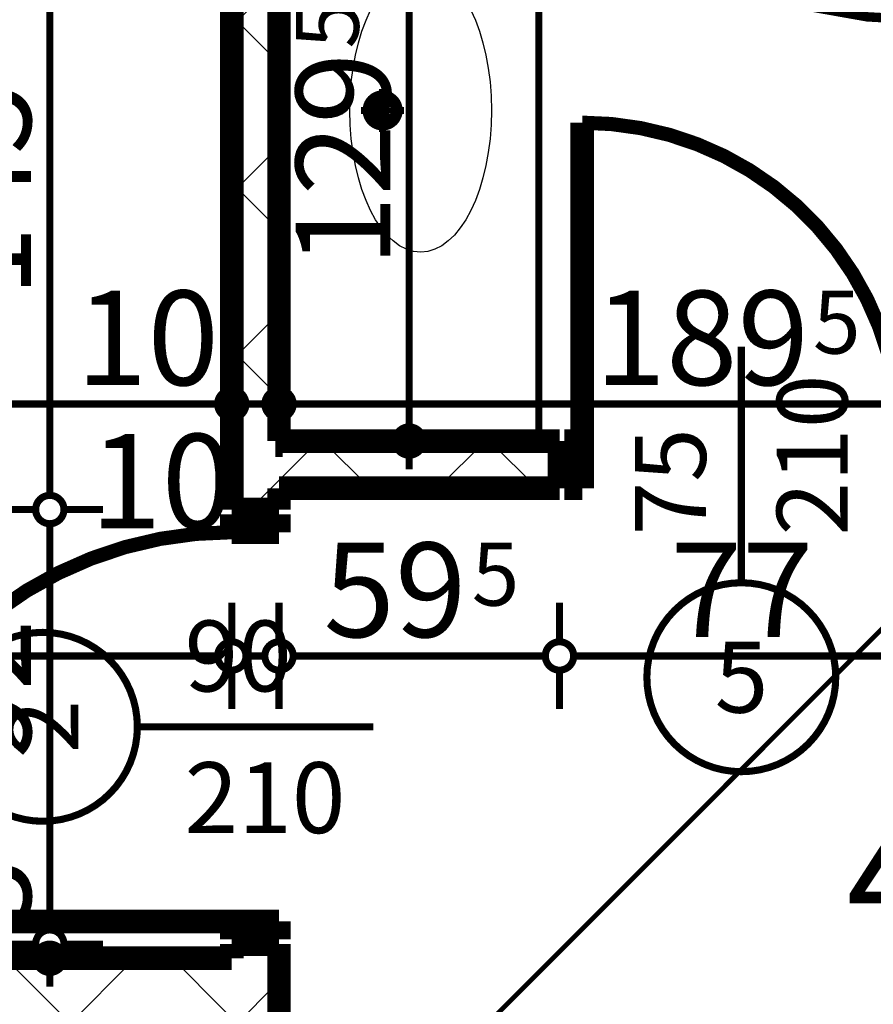
# Model space of a CAD drawing. Extents: x 76982 to 96256, y 86393 to 97631.
# Drawn here: x 79008 to 79189, y 88746 to 88954 of the extents above; entities that cross this region are included whole.
import ezdxf
from ezdxf.enums import TextEntityAlignment as Align

# ---------------------------------------------------------------- set-up
doc = ezdxf.new("R2010")
doc.units = 0
doc.header["$MEASUREMENT"] = 0
doc.linetypes.add('Double Dashed copy', pattern=[226.666667, 100, -50, 26.666667, -50])
for name, color, linetype in [('bani', 7, 'Continuous'), ('Fills', 7, 'Continuous'), ('KOTI-ext', 7, 'Continuous'), ('wall-ext', 7, 'Continuous')]:
    doc.layers.add(name, color=color, linetype=linetype)
doc.styles.add('GENERATED_STYLE_1', font='TIMES.TTF')
doc.dimstyles.new('Dimstyle_5A5A9', dxfattribs={"dimtxt": 20, "dimasz": 11.4, "dimexe": 0.18, "dimexo": 0, "dimgap": 0.09, "dimtad": 1, "dimdec": 0, "dimzin": 0, "dimdsep": 46, "dimtxsty": 'GENERATED_STYLE_1', "dimblk": 'ARROWHEAD_1', "dimblk1": 'ARROWHEAD_1', "dimblk2": 'ARROWHEAD_1', "dimcen": 0.09, "dimclrd": 11, "dimclre": 11, "dimclrt": 11, "dimazin": 0, "dimtfac": 1, "dimtdec": 4, "dimtmove": 0, "dimatfit": 0, "dimfxl": 0, "dimtolj": 1, "dimtzin": 0, "dimarcsym": 0})
pattern_1 = [(45, (0, 0), (-17.6776695, 17.6776695), []), (135, (0, 0), (17.6776695, 17.6776695), [])]

# ---------------------------------------------------------------- blocks, each defined once
blk = doc.blocks.new('HATCH_1452', base_point=(79306.92, 88855.16))
at = {"layer": 'Fills', "color": 133, "style": 'GENERATED_STYLE_1', "oblique": 0}
blk.add_text('4,61 m', height=25, dxfattribs=at).set_placement((79289.08, 88760.41), align=Align.RIGHT)
blk.add_text('2', height=16.67, dxfattribs=at).set_placement((79290.49, 88768.75))
blk = doc.blocks.new('D1_Metal_1851')
at = {"color": 0, "linetype": 'Continuous', "const_width": 3}
blk.add_lwpolyline([(41.2, 82.4, 0.414214), (-41.2, 0)], format="xyb", dxfattribs=at)
at = {"color": 0, "linetype": 'Continuous', "const_width": 5}
for points in [[(41.2, 0), (41.2, 82.4)], [(-41.2, 0), (-45, 0)], [(-45, 0), (-45, -10)], [(-41.2, -10), (-41.2, 0)], [(45, 0), (41.2, 0)], [(41.2, 0), (41.2, -10)], [(45, -10), (45, 0)], [(-45, -10), (-41.2, -10)], [(41.2, -10), (45, -10)]]:
    blk.add_lwpolyline(points, dxfattribs=at)
blk = doc.blocks.new('Window-Door_Marker_-_70_20844')
at = {"color": 11, "linetype": 'Continuous', "const_width": 1.5}
blk.add_lwpolyline([(-20, 40, 1), (20, 40, 1)], format="xyb", close=True, dxfattribs=at)
blk.add_lwpolyline([(0, 20), (0, -30)], dxfattribs=at)
at = {"color": 11, "style": 'GENERATED_STYLE_1'}
blk.add_attdef('AC_MarkerText_1', (-5.625, 32.5), '', height=15, dxfattribs=at)
for tag, p in [('AC_WIDO_B_SIZE', (-22.5, 10)), ('AC_WIDO_A_SIZE', (7.5, 10))]:
    blk.add_attdef(tag, p, '', height=15, rotation=-90, dxfattribs=at)
blk = doc.blocks.new('WALL_4511', base_point=(79063.42, 88747.66))
at = {"layer": 'wall-ext'}
h = blk.add_hatch(dxfattribs=at)
h.set_pattern_fill('CONCRETE BLOCK', scale=25, angle=45, style=0, pattern_type=0)
h.set_pattern_definition(pattern_1)
h.paths.add_polyline_path([(79053.42, 88850.66), (79063.42, 88850.66), (79063.42, 88994.67), (79053.42, 88998.81)], flags=0)
h = blk.add_hatch(dxfattribs=at)
h.set_pattern_fill('CONCRETE BLOCK', scale=25, angle=45, style=0, pattern_type=0)
h.set_pattern_definition(pattern_1)
h.paths.add_polyline_path([(79053.42, 88755.66), (79063.42, 88755.66), (79063.42, 88758.66), (79053.42, 88758.66)], flags=0)
at = {"layer": 'wall-ext', "color": 7, "linetype": 'Continuous', "const_width": 5}
for points in [[(79053.42, 88998.81), (79053.42, 88850.66)], [(79063.42, 88865.16), (79063.42, 88994.67)], [(79063.42, 88850.66), (79063.42, 88855.16)], [(79063.42, 88850.66), (79053.42, 88850.66)], [(79063.42, 88758.66), (79053.42, 88758.66)], [(79053.42, 88758.66), (79053.42, 88755.66)], [(79063.42, 88755.66), (79063.42, 88758.66)]]:
    blk.add_lwpolyline(points, dxfattribs=at)
at = {"layer": 'wall-ext', "color": 133, "xscale": -1, "rotation": 90}
blk.add_blockref('D1_Metal_1851', (79053.42, 88804.66), dxfattribs=at)
at = {"layer": 'wall-ext', "color": 133, "rotation": 90}
blk.add_blockref('Window-Door_Marker_-_70_20844', (79053.42, 88804.66), dxfattribs=at).add_auto_attribs({'AC_MarkerText_1': '2', 'AC_WIDO_A_SIZE': '90', 'AC_WIDO_B_SIZE': '210'})
blk = doc.blocks.new('WALL_4537', base_point=(79063.42, 88747.66))
at = {"layer": 'wall-ext'}
h = blk.add_hatch(dxfattribs=at)
h.set_pattern_fill('CONCRETE BLOCK', scale=25, angle=45, style=0, pattern_type=0)
h.set_pattern_definition(pattern_1)
h.paths.add_polyline_path([(79047.42, 88739.66), (79047.42, 88665.66), (79063.42, 88665.66), (79063.42, 88755.66)], flags=0)
at = {"layer": 'wall-ext', "color": 7, "linetype": 'Continuous', "const_width": 5}
for points in [[(79063.42, 88665.66), (79063.42, 88755.66)], [(79047.42, 88739.66), (79047.42, 88665.66)]]:
    blk.add_lwpolyline(points, dxfattribs=at)
blk = doc.blocks.new('WALL_4539', base_point=(78542.92, 88747.66))
at = {"layer": 'wall-ext'}
h = blk.add_hatch(dxfattribs=at)
h.set_pattern_fill('CONCRETE BLOCK', scale=25, angle=45, style=0, pattern_type=0)
h.set_pattern_definition(pattern_1)
h.paths.add_polyline_path([(78542.92, 88739.66), (79047.42, 88739.66), (79063.42, 88755.66), (78542.92, 88755.66)], flags=0)
at = {"layer": 'wall-ext', "color": 7, "linetype": 'Continuous', "const_width": 5}
blk.add_lwpolyline([(79053.42, 88755.66), (78542.92, 88755.66)], dxfattribs=at)
blk = doc.blocks.new('D1_Metal_1869')
at = {"color": 0, "linetype": 'Continuous', "const_width": 3}
blk.add_lwpolyline([(33.7, 67.4, 0.414214), (-33.7, 0)], format="xyb", dxfattribs=at)
at = {"color": 0, "linetype": 'Continuous', "const_width": 5}
for points in [[(33.7, 0), (33.7, 67.4)], [(-33.7, 0), (-37.5, 0)], [(-37.5, 0), (-37.5, -10)], [(-33.7, -10), (-33.7, 0)], [(37.5, 0), (33.7, 0)], [(33.7, 0), (33.7, -10)], [(37.5, -10), (37.5, 0)], [(-37.5, -10), (-33.7, -10)], [(33.7, -10), (37.5, -10)]]:
    blk.add_lwpolyline(points, dxfattribs=at)
blk = doc.blocks.new('Window-Door_Marker_-_70_20862')
at = {"color": 11, "linetype": 'Continuous', "const_width": 1.5}
blk.add_lwpolyline([(0, -30), (0, 20)], dxfattribs=at)
blk.add_lwpolyline([(-20, -50, 1), (20, -50, 1)], format="xyb", close=True, dxfattribs=at)
at = {"color": 11, "style": 'GENERATED_STYLE_1'}
for tag, p in [('AC_WIDO_A_SIZE', (-7.5, -20)), ('AC_WIDO_B_SIZE', (22.5, -20))]:
    blk.add_attdef(tag, p, '', height=15, rotation=90, dxfattribs=at)
blk.add_attdef('AC_MarkerText_1', (-5.625, -57.5), '', height=15, dxfattribs=at)
blk = doc.blocks.new('WALL_4558', base_point=(79063.42, 88855.16))
at = {"layer": 'wall-ext'}
h = blk.add_hatch(dxfattribs=at)
h.set_pattern_fill('CONCRETE BLOCK', scale=25, angle=45, style=0, pattern_type=0)
h.set_pattern_definition(pattern_1)
h.paths.add_polyline_path([(79063.42, 88865.16), (79063.42, 88855.16), (79122.82, 88855.16), (79122.82, 88865.16)], flags=0)
h = blk.add_hatch(dxfattribs=at)
h.set_pattern_fill('CONCRETE BLOCK', scale=25, angle=45, style=0, pattern_type=0)
h.set_pattern_definition(pattern_1)
h.paths.add_polyline_path([(79199.82, 88865.16), (79199.82, 88855.16), (79306.92, 88855.16), (79306.92, 88865.16)], flags=0)
at = {"layer": 'wall-ext', "color": 7, "linetype": 'Continuous', "const_width": 5}
for points in [[(79122.82, 88865.16), (79063.42, 88865.16)], [(79122.82, 88855.16), (79122.82, 88865.16)], [(79199.82, 88855.16), (79199.82, 88865.16)], [(79306.92, 88865.16), (79199.82, 88865.16)], [(79063.42, 88855.16), (79122.82, 88855.16)], [(79199.82, 88855.16), (79306.92, 88855.16)]]:
    blk.add_lwpolyline(points, dxfattribs=at)
at = {"layer": 'wall-ext', "color": 133, "xscale": -1}
blk.add_blockref('D1_Metal_1869', (79161.32, 88865.16), dxfattribs=at)
at = {"layer": 'wall-ext', "color": 133}
blk.add_blockref('Window-Door_Marker_-_70_20862', (79161.32, 88865.16), dxfattribs=at).add_auto_attribs({'AC_MarkerText_1': '5', 'AC_WIDO_A_SIZE': '75', 'AC_WIDO_B_SIZE': '210'})
blk = doc.blocks.new('Bath-Tub_Corner_01_6613')
at = {"layer": 'bani', "color": 0, "linetype": 'Continuous', "const_width": 2}
for points in [[(0, 0), (0, 150)], [(105, 0), (104.23, 18.08), (101.95, 35.9), (98.18, 53.19), (92.97, 69.71), (86.41, 85.21), (78.59, 99.47), (69.63, 112.28), (59.65, 123.45), (48.8, 132.82), (37.23, 140.25), (25.13, 145.64), (12.66, 148.91), (0, 150)], [(38.78, 129.14), (33.12, 131.52), (27.23, 131.92), (21.44, 130.31), (16.08, 126.8), (11.45, 121.58), (7.82, 114.94), (5.39, 107.27), (4.3, 98.99), (4.61, 90.58), (6.3, 82.51), (9.28, 75.24), (13.38, 69.18)], [(90.4, 55.4), (86.31, 67.4), (81.44, 78.8), (75.84, 89.49), (69.56, 99.37), (62.64, 108.35), (55.16, 116.35), (47.18, 123.3), (38.78, 129.14)], [(16.46, 74.59), (17.01, 73.98), (17.56, 73.4), (18.14, 72.84), (18.72, 72.32), (19.32, 71.82), (19.93, 71.36), (20.55, 70.92), (21.18, 70.52)], [(49.36, 30.25), (47.13, 36.81), (44.47, 43.03), (41.41, 48.86), (37.98, 54.26), (34.2, 59.16), (30.12, 63.53), (25.76, 67.33), (21.18, 70.52)], [(13.2, 61.13), (13.8, 61.91), (14.27, 62.86), (14.57, 63.94), (14.69, 65.09), (14.62, 66.25), (14.37, 67.35), (13.95, 68.35), (13.38, 69.18)], [(13.2, 61.13), (9.05, 55.62), (6.08, 48.73), (4.49, 40.96), (4.39, 32.87), (5.79, 25.03), (8.6, 18), (12.6, 12.28), (17.52, 8.27), (23.01, 6.27), (28.67, 6.41), (34.11, 8.69), (38.93, 12.93), (42.79, 18.85)], [(48.43, 19.12), (52.67, 13.26), (57.75, 9.01), (63.4, 6.59), (69.29, 6.14), (75.09, 7.7), (80.46, 11.18), (85.11, 16.36), (88.76, 22.97), (91.22, 30.63), (92.34, 38.9), (92.06, 47.32), (90.4, 55.4)], [(49.36, 30.25), (49.65, 29.35), (49.95, 28.47), (50.28, 27.6), (50.62, 26.74), (50.99, 25.91), (51.38, 25.09), (51.79, 24.3), (52.21, 23.52)], [(48.43, 19.12), (47.84, 19.93), (47.15, 20.53), (46.37, 20.88), (45.56, 20.98), (44.76, 20.81), (44, 20.38), (43.34, 19.71), (42.79, 18.85)], [(0, 0), (105, 0)]]:
    blk.add_lwpolyline(points, dxfattribs=at)
blk.add_lwpolyline([(57.79, 85.09), (56.54, 84.35), (56.02, 82.56), (56.54, 80.77), (57.79, 80.03), (59.04, 80.77), (59.56, 82.56), (59.04, 84.35)], close=True, dxfattribs=at)
blk = doc.blocks.new('*D3793')
at = {"layer": 'KOTI-ext', "color": 11, "linetype": 'Continuous', "const_width": 1.5}
for points in [[(79014.88, 89002.31), (79014.88, 88999.31)], [(79003.63, 88996.31), (79011.88, 88996.31)], [(79017.88, 88996.31), (79026.13, 88996.31)], [(79014.88, 88993.31), (79014.88, 88853.66)], [(79003.63, 88850.66), (79011.88, 88850.66)], [(79017.88, 88850.66), (79026.13, 88850.66)]]:
    blk.add_lwpolyline(points, dxfattribs=at)
for points in [[(79011.88, 88996.31, 1), (79017.88, 88996.31, 1)], [(79011.88, 88850.66, 1), (79017.88, 88850.66, 1)]]:
    blk.add_lwpolyline(points, format="xyb", close=True, dxfattribs=at)
at = {"layer": 'KOTI-ext', "color": 11, "style": 'GENERATED_STYLE_1', "oblique": 0}
blk.add_text('5', height=13.33, rotation=90, dxfattribs=at).set_placement((79004.21, 88941.82))
blk.add_text('145', height=20, rotation=90, dxfattribs=at).set_placement((79010.88, 88940.99), align=Align.RIGHT)
blk = doc.blocks.new('ARROWHEAD_1')
at = {"color": 0, "linetype": 'Continuous'}
blk.add_line((0, 0), (-1, 0), dxfattribs=at)
blk.add_circle((0, 0), 0.25, dxfattribs=at)
blk = doc.blocks.new('*D3794')
at = {"layer": 'KOTI-ext', "color": 11, "linetype": 'Continuous', "const_width": 1.5}
for points in [[(79011.88, 88850.66, 1), (79017.88, 88850.66, 1)], [(79011.88, 88758.66, 1), (79017.88, 88758.66, 1)]]:
    blk.add_lwpolyline(points, format="xyb", close=True, dxfattribs=at)
for points in [[(79003.63, 88850.66), (79011.88, 88850.66)], [(79017.88, 88850.66), (79026.13, 88850.66)], [(79014.88, 88847.66), (79014.88, 88761.66)], [(79003.63, 88758.66), (79011.88, 88758.66)], [(79017.88, 88758.66), (79026.13, 88758.66)]]:
    blk.add_lwpolyline(points, dxfattribs=at)
at = {"layer": 'KOTI-ext', "color": 11, "style": 'GENERATED_STYLE_1', "oblique": 0}
for s, p in [('92', (79010.88, 88797.16)), ('3', (79010.88, 88761.66))]:
    blk.add_text(s, height=20, rotation=90, dxfattribs=at).set_placement(p)
blk = doc.blocks.new('*D3795')
at = {"layer": 'KOTI-ext', "color": 11, "linetype": 'Continuous', "const_width": 1.5}
for points in [[(79011.88, 88758.66, 1), (79017.88, 88758.66, 1)], [(79011.88, 88755.66, 1), (79017.88, 88755.66, 1)]]:
    blk.add_lwpolyline(points, format="xyb", close=True, dxfattribs=at)
for points in [[(79003.63, 88758.66), (79011.88, 88758.66)], [(79014.88, 88758.66), (79014.88, 88755.66)], [(79017.88, 88758.66), (79026.13, 88758.66)], [(79003.63, 88755.66), (79011.88, 88755.66)], [(79017.88, 88755.66), (79026.13, 88755.66)]]:
    blk.add_lwpolyline(points, dxfattribs=at)
blk = doc.blocks.new('*D3796')
at = {"layer": 'KOTI-ext', "color": 11, "linetype": 'Continuous', "const_width": 1.5}
blk.add_lwpolyline([(79011.88, 88755.66, 1), (79017.88, 88755.66, 1)], format="xyb", close=True, dxfattribs=at)
for points in [[(79003.63, 88755.66), (79011.88, 88755.66)], [(79017.88, 88755.66), (79026.13, 88755.66)], [(79014.88, 88752.66), (79014.88, 88749.66)]]:
    blk.add_lwpolyline(points, dxfattribs=at)
blk = doc.blocks.new('*D4085')
at = {"layer": 'KOTI-ext', "color": 11, "linetype": 'Continuous', "const_width": 1.5}
for points in [[(79126.27, 89057.52), (79132.11, 89063.36)], [(79116.2, 89047.45), (79122.03, 89053.28)], [(79126.27, 89053.28), (79231.99, 88947.57)], [(79226.15, 88937.49), (79231.99, 88943.33)]]:
    blk.add_lwpolyline(points, dxfattribs=at)
blk.add_lwpolyline([(79121.15, 89055.4, 1), (79127.15, 89055.4, 1)], format="xyb", close=True, dxfattribs=at)
at = {"layer": 'KOTI-ext', "color": 11, "style": 'GENERATED_STYLE_1', "oblique": 0}
for s, height, p in [('10', 20, (79129.1, 89056.11)), ('5', 13.33, (79198.55, 88996.09)), ('5', 13.33, (79236.25, 88958.39))]:
    blk.add_text(s, height=height, rotation=315, dxfattribs=at).set_placement(p)
for s, p in [('155', (79193.25, 88991.96)), ('7', (79230.36, 88954.86))]:
    blk.add_text(s, height=20, rotation=315, dxfattribs=at).set_placement(p, align=Align.RIGHT)
blk = doc.blocks.new('*D4209')
at = {"layer": 'KOTI-ext', "color": 11, "linetype": 'Continuous', "const_width": 1.5}
for points in [[(79090.98, 89000.67), (79090.98, 88997.67)], [(79079.73, 88994.67), (79087.98, 88994.67)], [(79093.98, 88994.67), (79102.23, 88994.67)], [(79090.98, 88991.67), (79090.98, 88868.16)], [(79079.73, 88865.16), (79087.98, 88865.16)], [(79093.98, 88865.16), (79102.23, 88865.16)], [(79090.98, 88862.16), (79090.98, 88859.16)]]:
    blk.add_lwpolyline(points, dxfattribs=at)
for points in [[(79087.98, 88994.67, 1), (79093.98, 88994.67, 1)], [(79087.98, 88865.16, 1), (79093.98, 88865.16, 1)]]:
    blk.add_lwpolyline(points, format="xyb", close=True, dxfattribs=at)
at = {"layer": 'KOTI-ext', "color": 11, "style": 'GENERATED_STYLE_1', "oblique": 0}
blk.add_text('5', height=13.33, rotation=90, dxfattribs=at).set_placement((79080.32, 88948.25))
blk.add_text('129', height=20, rotation=90, dxfattribs=at).set_placement((79086.98, 88947.42), align=Align.RIGHT)
blk = doc.blocks.new('*D5730')
at = {"layer": 'KOTI-ext', "color": 11, "linetype": 'Continuous', "const_width": 1.5}
for points in [[(78520.92, 88876), (78520.92, 88884.25)], [(79053.42, 88876), (79053.42, 88884.25)], [(78523.92, 88873), (79050.42, 88873)], [(78520.92, 88861.75), (78520.92, 88870)], [(79053.42, 88861.75), (79053.42, 88870)]]:
    blk.add_lwpolyline(points, dxfattribs=at)
for points in [[(78517.92, 88873, 1), (78523.92, 88873, 1)], [(79050.42, 88873, 1), (79056.42, 88873, 1)]]:
    blk.add_lwpolyline(points, format="xyb", close=True, dxfattribs=at)
at = {"layer": 'KOTI-ext', "color": 11, "style": 'GENERATED_STYLE_1', "oblique": 0}
for s, height, p in [('8', 20, (78520.92, 88877)), ('5', 13.33, (78798, 88883.67)), ('10', 20, (79020.42, 88877))]:
    blk.add_text(s, height=height, dxfattribs=at).set_placement(p)
blk.add_text('532', height=20, dxfattribs=at).set_placement((78797.17, 88877), align=Align.RIGHT)
blk = doc.blocks.new('*D5731')
at = {"layer": 'KOTI-ext', "color": 11, "linetype": 'Continuous', "const_width": 1.5}
for points in [[(79053.42, 88876), (79053.42, 88884.25)], [(79063.42, 88876), (79063.42, 88884.25)], [(79056.42, 88873), (79060.42, 88873)], [(79053.42, 88861.75), (79053.42, 88870)], [(79063.42, 88861.75), (79063.42, 88870)]]:
    blk.add_lwpolyline(points, dxfattribs=at)
for points in [[(79050.42, 88873, 1), (79056.42, 88873, 1)], [(79060.42, 88873, 1), (79066.42, 88873, 1)]]:
    blk.add_lwpolyline(points, format="xyb", close=True, dxfattribs=at)
blk = doc.blocks.new('*D5732')
at = {"layer": 'KOTI-ext', "color": 11, "linetype": 'Continuous', "const_width": 1.5}
for points in [[(79063.42, 88876), (79063.42, 88884.25)], [(79063.42, 88861.75), (79063.42, 88870)]]:
    blk.add_lwpolyline(points, dxfattribs=at)
blk.add_lwpolyline([(79060.42, 88873, 1), (79066.42, 88873, 1)], format="xyb", close=True, dxfattribs=at)
blk = doc.blocks.new('*D5733')
at = {"layer": 'KOTI-ext', "color": 11, "linetype": 'Continuous', "const_width": 1.5}
for points in [[(79063.42, 88876), (79063.42, 88884.25)], [(79252.92, 88876), (79252.92, 88884.25)], [(79066.42, 88873), (79249.92, 88873)], [(79063.42, 88861.75), (79063.42, 88870)], [(79252.92, 88861.75), (79252.92, 88870)]]:
    blk.add_lwpolyline(points, dxfattribs=at)
for points in [[(79060.42, 88873, 1), (79066.42, 88873, 1)], [(79249.92, 88873, 1), (79255.92, 88873, 1)]]:
    blk.add_lwpolyline(points, format="xyb", close=True, dxfattribs=at)
at = {"layer": 'KOTI-ext', "color": 11, "style": 'GENERATED_STYLE_1', "oblique": 0}
for s, p in [('189', (79175.67, 88877)), ('7', (79228.74, 88877))]:
    blk.add_text(s, height=20, dxfattribs=at).set_placement(p, align=Align.RIGHT)
for p in [(79176.5, 88883.67), (79230.4, 88883.67)]:
    blk.add_text('5', height=13.33, dxfattribs=at).set_placement(p)
blk = doc.blocks.new('*D6216')
at = {"layer": 'KOTI-ext', "color": 11, "linetype": 'Continuous', "const_width": 1.5}
for points in [[(78886.74, 88822.66), (78886.74, 88830.91)], [(79053.42, 88822.66), (79053.42, 88830.91)], [(78889.74, 88819.66), (79050.42, 88819.66)], [(78886.74, 88808.41), (78886.74, 88816.66)], [(79053.42, 88808.41), (79053.42, 88816.66)]]:
    blk.add_lwpolyline(points, dxfattribs=at)
for points in [[(78883.74, 88819.66, 1), (78889.74, 88819.66, 1)], [(79050.42, 88819.66, 1), (79056.42, 88819.66, 1)]]:
    blk.add_lwpolyline(points, format="xyb", close=True, dxfattribs=at)
at = {"layer": 'KOTI-ext', "color": 11, "style": 'GENERATED_STYLE_1', "oblique": 0}
for s, height, p in [('10', 20, (79023.42, 88846.66)), ('5', 13.33, (78982.79, 88830.32))]:
    blk.add_text(s, height=height, dxfattribs=at).set_placement(p)
blk.add_text('166', height=20, dxfattribs=at).set_placement((78981.96, 88823.66), align=Align.RIGHT)
blk = doc.blocks.new('*D6217')
at = {"layer": 'KOTI-ext', "color": 11, "linetype": 'Continuous', "const_width": 1.5}
for points in [[(79053.42, 88822.66), (79053.42, 88830.91)], [(79063.42, 88822.66), (79063.42, 88830.91)], [(79056.42, 88819.66), (79060.42, 88819.66)], [(79053.42, 88808.41), (79053.42, 88816.66)], [(79063.42, 88808.41), (79063.42, 88816.66)]]:
    blk.add_lwpolyline(points, dxfattribs=at)
blk.add_lwpolyline([(79050.42, 88819.66, 1), (79056.42, 88819.66, 1)], format="xyb", close=True, dxfattribs=at)
blk = doc.blocks.new('*D6218')
at = {"layer": 'KOTI-ext', "color": 11, "linetype": 'Continuous', "const_width": 1.5}
for points in [[(79063.42, 88822.66), (79063.42, 88830.91)], [(79063.42, 88808.41), (79063.42, 88816.66)]]:
    blk.add_lwpolyline(points, dxfattribs=at)
blk.add_lwpolyline([(79060.42, 88819.66, 1), (79066.42, 88819.66, 1)], format="xyb", close=True, dxfattribs=at)
blk = doc.blocks.new('*D6219')
at = {"layer": 'KOTI-ext', "color": 11, "linetype": 'Continuous', "const_width": 1.5}
for points in [[(79122.82, 88822.66), (79122.82, 88830.91)], [(79066.42, 88819.66), (79119.82, 88819.66)], [(79122.82, 88808.41), (79122.82, 88816.66)]]:
    blk.add_lwpolyline(points, dxfattribs=at)
for points in [[(79060.42, 88819.66, 1), (79066.42, 88819.66, 1)], [(79119.82, 88819.66, 1), (79125.82, 88819.66, 1)]]:
    blk.add_lwpolyline(points, format="xyb", close=True, dxfattribs=at)
at = {"layer": 'KOTI-ext', "color": 11, "style": 'GENERATED_STYLE_1', "oblique": 0}
blk.add_text('59', height=20, dxfattribs=at).set_placement((79103.12, 88823.66), align=Align.RIGHT)
blk.add_text('5', height=13.33, dxfattribs=at).set_placement((79104.23, 88830.32))
blk = doc.blocks.new('*D6220')
at = {"layer": 'KOTI-ext', "color": 11, "linetype": 'Continuous', "const_width": 1.5}
for points in [[(79122.82, 88822.66), (79122.82, 88830.91)], [(79199.82, 88822.66), (79199.82, 88830.91)], [(79125.82, 88819.66), (79196.82, 88819.66)], [(79122.82, 88808.41), (79122.82, 88816.66)], [(79199.82, 88808.41), (79199.82, 88816.66)]]:
    blk.add_lwpolyline(points, dxfattribs=at)
for points in [[(79119.82, 88819.66, 1), (79125.82, 88819.66, 1)], [(79196.82, 88819.66, 1), (79202.82, 88819.66, 1)]]:
    blk.add_lwpolyline(points, format="xyb", close=True, dxfattribs=at)
at = {"layer": 'KOTI-ext', "color": 11, "style": 'GENERATED_STYLE_1', "oblique": 0}
blk.add_text('77', height=20, dxfattribs=at).set_placement((79146.32, 88823.66))
blk = doc.blocks.new('DIM_4381', base_point=(79014.88, 88850.66))
at = {"layer": 'KOTI-ext', "color": 11, "linetype": 'Continuous'}
for base, p1, p2, picture, middle in [((79014.88, 88850.66), (79050.92, 88996.31), (79053.42, 88850.66), '*D3793', (79000.88, 88910.99)), ((79014.88, 88850.66), (79053.42, 88758.66), (78803.17, 88755.66), '*D3795', (79000.88, 88776.66)), ((79014.87946522, 88850.66259769), (78803.17183051, 88755.66434713), (78803.17183051, 88755.66434713), '*D3796', (79000.87946503, 88760.16434678))]:
    dim = blk.add_linear_dim(base=base, p1=p1, p2=p2, angle=270, dimstyle='Dimstyle_5A5A9', dxfattribs=at)
    dim.commit()
    dim.dimension.update_dxf_attribs({"geometry": picture, "text_midpoint": middle, "text_rotation": 270})
dim = blk.add_aligned_dim(p1=(79053.42, 88850.66), p2=(79053.42, 88758.66), distance=-38.54, dimstyle='Dimstyle_5A5A9', dxfattribs=at)
dim.commit()
dim.dimension.update_dxf_attribs({"geometry": '*D3794', "text_midpoint": (79000.88, 88804.66), "text_rotation": 270})
blk = doc.blocks.new('DIM_4432', base_point=(78567.31, 89612.25))
at = {"layer": 'KOTI-ext', "color": 11, "linetype": 'Continuous'}
dim = blk.add_linear_dim(base=(78567.31, 89612.25), p1=(79117.66, 89048.92), p2=(79265.95, 88977.29), angle=315, dimstyle='Dimstyle_5A5A9', dxfattribs=at)
dim.commit()
dim.dimension.update_dxf_attribs({"geometry": '*D4085', "text_midpoint": (79173.8, 89025.55), "text_rotation": 315})
blk = doc.blocks.new('DIM_4604', base_point=(78512.92, 88873))
at = {"layer": 'KOTI-ext', "color": 11, "linetype": 'Continuous'}
for base, p1, p2, picture, middle in [((78512.9229, 88873.0026), (78520.9229, 88917.6643), (79053.4208, 88878.2389), '*D5730', (78767.1718, 88887.0026)), ((78512.9229, 88873.0026), (79063.4208, 88865.1644), (79252.9226, 88909.4103), '*D5733', (79138.1717, 88887.0026)), ((78512.92286542, 88873.00257823), (79063.42079559, 88878.23885351), (79063.42079559, 88865.16438431), '*D5732', (79073.92079523, 88887.00257842))]:
    dim = blk.add_linear_dim(base=base, p1=p1, p2=p2, dimstyle='Dimstyle_5A5A9', dxfattribs=at)
    dim.commit()
    dim.dimension.update_dxf_attribs({"geometry": picture, "text_midpoint": middle})
dim = blk.add_aligned_dim(p1=(79053.42, 88878.24), p2=(79063.42, 88878.24), distance=-5.24, dimstyle='Dimstyle_5A5A9', dxfattribs=at)
dim.commit()
dim.dimension.update_dxf_attribs({"geometry": '*D5731', "text_midpoint": (79035.42, 88887)})
blk = doc.blocks.new('DIM_4631', base_point=(78327.92, 88819.66))
at = {"layer": 'KOTI-ext', "color": 11, "linetype": 'Continuous'}
for base, p1, p2, picture, middle in [((78327.92, 88819.66), (78886.74, 88837.64), (79053.42, 88878.24), '*D6216', (78944.46, 88833.66)), ((78327.92, 88819.66), (79053.42, 88878.24), (79063.42, 88855.16), '*D6217', (79038.42, 88856.66)), ((78327.92180156, 88819.65548359), (79063.42079559, 88855.16438431), (79063.42079559, 88878.23885351), '*D6218', (79080.92079571, 88856.65548488)), ((78327.92, 88819.66), (79063.42, 88878.24), (79122.82, 88855.16), '*D6219', (79080.62, 88833.66))]:
    dim = blk.add_linear_dim(base=base, p1=p1, p2=p2, dimstyle='Dimstyle_5A5A9', dxfattribs=at)
    dim.commit()
    dim.dimension.update_dxf_attribs({"geometry": picture, "text_midpoint": middle})
dim = blk.add_aligned_dim(p1=(79122.82, 88855.16), p2=(79199.82, 88855.16), distance=-35.51, dimstyle='Dimstyle_5A5A9', dxfattribs=at)
dim.commit()
dim.dimension.update_dxf_attribs({"geometry": '*D6220', "text_midpoint": (79153.82, 88833.66)})

msp = doc.modelspace()

# ---------------------------------------------------------------- linework, layer by layer
at = {"color": 45, "linetype": 'Double Dashed copy', "const_width": 1}
msp.add_lwpolyline([(81468.27, 91102.54), (78009.72, 87643.98)], dxfattribs=at)
at = {"layer": 'bani', "color": 133, "linetype": 'Continuous', "const_width": 1.5}
for points in [[(79118.42, 88865.16), (79118.42, 88966.21)], [(79085.36, 88939.71), (79085.36, 88936.83)], [(79084.98, 88936.82), (79084.05, 88936.23)], [(79086.04, 88936.62), (79084.98, 88936.82)], [(79086.73, 88935.72), (79086.04, 88936.62)], [(79080.81, 88935.16), (79083.69, 88935.16)], [(79084.05, 88936.23), (79083.68, 88935.13)], [(79083.68, 88935.13), (79084.05, 88934.02)], [(79086.04, 88933.64), (79086.73, 88934.54)], [(79086.73, 88934.54), (79086.73, 88935.72)], [(79087.03, 88935.16), (79089.91, 88935.16)], [(79084.05, 88934.02), (79084.98, 88933.44)], [(79084.98, 88933.44), (79086.04, 88933.64)], [(79085.36, 88933.5), (79085.36, 88930.62)]]:
    msp.add_lwpolyline(points, dxfattribs=at)
for points in [[(79081.86, 88935.16, 1), (79088.86, 88935.16, 1)], [(79082.86, 88935.16, 1), (79087.86, 88935.16, 1)]]:
    msp.add_lwpolyline(points, format="xyb", close=True, dxfattribs=at)
at = {"layer": 'bani', "color": 133, "linetype": 'Continuous'}
msp.add_ellipse((79093.42, 88935.16), major_axis=(0, 30), ratio=0.5, dxfattribs=at)

# ---------------------------------------------------------------- block references
at = {"layer": 'bani', "color": 133, "rotation": 224.9999999999944}
msp.add_blockref('Bath-Tub_Corner_01_6613', (79157.81, 89083.6), dxfattribs=at)
at = {"layer": 'Fills', "color": 20, "linetype": 'Continuous'}
msp.add_blockref('HATCH_1452', (79306.92, 88855.16), dxfattribs=at)
at = {"layer": 'KOTI-ext', "color": 11, "linetype": 'Continuous'}
for name, p in [('DIM_4432', (78567.31, 89612.25)), ('DIM_4381', (79014.88, 88850.66)), ('DIM_4631', (78327.92, 88819.66)), ('DIM_4604', (78512.92, 88873))]:
    msp.add_blockref(name, p, dxfattribs=at)
at = {"layer": 'wall-ext', "color": 7}
for name, p in [('WALL_4511', (79063.42, 88747.66)), ('WALL_4558', (79063.42, 88855.16)), ('WALL_4539', (78542.92, 88747.66)), ('WALL_4537', (79063.42, 88747.66))]:
    msp.add_blockref(name, p, dxfattribs=at)

# ---------------------------------------------------------------- dimensions: what is measured, and where the dimension line sits
at = {"layer": 'KOTI-ext', "color": 11, "linetype": 'Continuous'}
dim = msp.add_linear_dim(base=(79090.98, 88865.16), p1=(79063.42, 88994.67), p2=(79189.17, 88865.16), angle=270, dimstyle='Dimstyle_5A5A9', dxfattribs=at)
dim.commit()
dim.dimension.update_dxf_attribs({"geometry": '*D4209', "text_midpoint": (79076.98, 88917.42), "text_rotation": 270})

doc.saveas('drawing.dxf')
